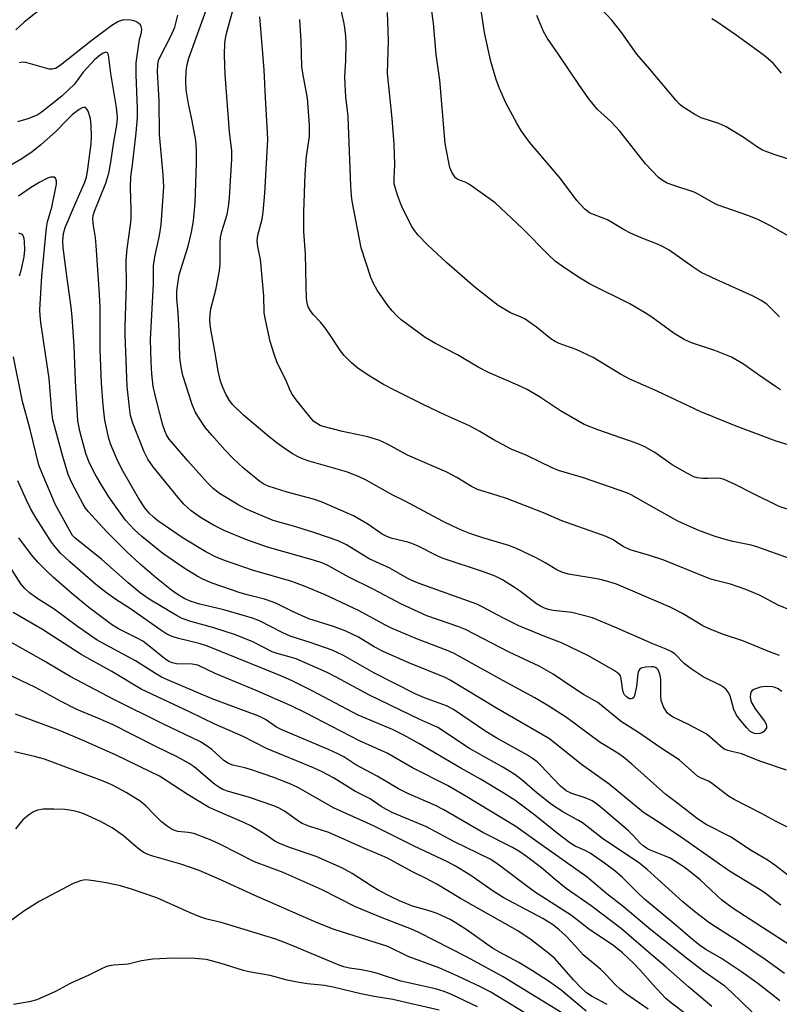
# Model space of a CAD drawing. Units: inches. Extents: x 1285768 to 1291768, y 573447 to 577448.
# Drawn here: x 1289768 to 1289955, y 574054 to 574297 of the extents above; entities that cross this region are included whole.
import ezdxf

# ---------------------------------------------------------------- set-up
doc = ezdxf.new("R2010")
doc.units = ezdxf.units.IN
doc.header["$MEASUREMENT"] = 0
doc.layers.add('Undefined', color=1, linetype='Continuous')

msp = doc.modelspace()

# ---------------------------------------------------------------- linework, layer by layer
at = {"layer": 'Undefined'}
for points, elevation in [([(1289955.51, 574206), (1289954.26, 574206.78), (1289950.08, 574209.63), (1289946.35, 574212.31), (1289943.34, 574214.05), (1289939.28, 574215.66), (1289933.51, 574217.58), (1289931.67, 574218.36), (1289929.23, 574219.91), (1289923.73, 574223.89), (1289922.26, 574224.86), (1289918.22, 574227.17), (1289908.32, 574232.11), (1289905.29, 574233.95), (1289901.5, 574236.49), (1289899.92, 574237.69), (1289898.07, 574239.37), (1289891.71, 574245.8), (1289884.98, 574252.14), (1289878.66, 574256.69), (1289877.62, 574257.26), (1289875.73, 574257.94), (1289875.17, 574258.37), (1289874.38, 574259.54), (1289873.82, 574260.87), (1289873.45, 574262.56), (1289872.68, 574266.82), (1289871.86, 574275.6), (1289871.32, 574282.48), (1289870.42, 574288.8), (1289869.75, 574296.58), (1289868.45, 574306.11)], 480), ([(1289775.07, 574301.89), (1289768.63, 574296.78), (1289766.55, 574294.93)], 466), ([(1289955.82, 574131.4), (1289954.92, 574132.06), (1289954.16, 574132.43), (1289953.55, 574132.6), (1289951.9, 574132.7), (1289950.49, 574132.48), (1289948.88, 574131.93), (1289948.46, 574131.66), (1289948.18, 574131.28), (1289948.06, 574130.82), (1289948.02, 574130.04), (1289948.12, 574129.24), (1289948.29, 574128.71), (1289949.21, 574127.18), (1289951.49, 574124.07), (1289951.9, 574123.35), (1289952.02, 574122.88), (1289951.99, 574122.43), (1289951.79, 574122), (1289951.28, 574121.46), (1289950.86, 574121.19), (1289950.37, 574121.03), (1289949.6, 574120.95), (1289949.09, 574121.01), (1289948.61, 574121.18), (1289947.93, 574121.65), (1289947.12, 574122.47), (1289945.4, 574124.47), (1289944.6, 574125.59), (1289943.97, 574127.01), (1289943.08, 574130.35), (1289942.57, 574131.28), (1289942.09, 574131.9), (1289941.45, 574132.43), (1289940.7, 574132.87), (1289936.36, 574135.08), (1289933.37, 574137.03), (1289931.8, 574138.28), (1289929.37, 574140.69), (1289928.45, 574141.33), (1289927.24, 574141.88), (1289923.96, 574143.17), (1289914.53, 574147.36), (1289909.06, 574149.59), (1289903.9, 574150.96), (1289899.31, 574151.44), (1289898.19, 574151.66), (1289897.16, 574152.02), (1289896.19, 574152.48), (1289895.24, 574153.05), (1289891.21, 574156.12), (1289889.51, 574157.27), (1289886.77, 574158.99), (1289884.97, 574159.89), (1289882.14, 574160.95), (1289872.11, 574164.26), (1289870.67, 574164.92), (1289866, 574167.35), (1289864.44, 574168.03), (1289863.41, 574168.35), (1289859.57, 574169.24), (1289858.21, 574169.68), (1289857.09, 574170.28), (1289853.54, 574172.79), (1289849.96, 574174.79), (1289848.14, 574175.69), (1289842.23, 574178.2), (1289840.1, 574178.92), (1289833.63, 574180.64), (1289828.93, 574182.14), (1289827.88, 574182.67), (1289826.89, 574183.31), (1289822.85, 574186.63), (1289820.35, 574188.89), (1289818.22, 574191.13), (1289815.05, 574194.69), (1289813.46, 574196.6), (1289811.94, 574198.79), (1289810.88, 574200.56), (1289810.16, 574202.34), (1289807.86, 574209.54), (1289807.4, 574211.53), (1289807.13, 574213.96), (1289806.97, 574220.41), (1289806.72, 574225.09), (1289806.38, 574228.43), (1289806.38, 574230.46), (1289806.66, 574232.71), (1289806.97, 574234.37), (1289807.67, 574236.8), (1289809.19, 574241.45), (1289809.95, 574244.93), (1289810.46, 574247.69), (1289810.85, 574252.17), (1289811.21, 574261.84), (1289811.23, 574265.24), (1289811.02, 574267.57), (1289810.16, 574272.42), (1289809.27, 574276.6), (1289808.68, 574280.12), (1289808.58, 574282.4), (1289808.66, 574284.77), (1289808.88, 574286.33), (1289809.32, 574287.88), (1289814.75, 574303.02)], 468), ([(1289955.25, 574140.29), (1289953.15, 574141.05), (1289946.18, 574143.93), (1289941.39, 574145.52), (1289937.84, 574146.88), (1289936.26, 574147.62), (1289931.23, 574150.7), (1289928.25, 574152.22), (1289914.99, 574157.91), (1289912.85, 574158.6), (1289910.56, 574159.16), (1289903.11, 574160.41), (1289901.45, 574160.87), (1289900.2, 574161.48), (1289897.51, 574163.14), (1289895.25, 574164.37), (1289890.23, 574166.78), (1289888.34, 574167.49), (1289881.97, 574169.43), (1289878.77, 574170.5), (1289876.65, 574171.3), (1289874.53, 574172.25), (1289871.99, 574173.5), (1289862.76, 574178.47), (1289859.69, 574179.95), (1289853.1, 574183.65), (1289851.27, 574184.56), (1289848.26, 574185.72), (1289839.01, 574188.37), (1289837.42, 574188.94), (1289836.13, 574189.51), (1289834.87, 574190.22), (1289833.43, 574191.16), (1289831.12, 574192.81), (1289829.16, 574194.34), (1289822.85, 574199.67), (1289820.18, 574202.25), (1289819.34, 574203.32), (1289818.5, 574204.7), (1289817.68, 574206.53), (1289817.14, 574208.14), (1289816.57, 574210.6), (1289815.93, 574214.64), (1289814.71, 574221.38), (1289814.51, 574223.14), (1289814.57, 574224.56), (1289814.75, 574225.97), (1289815.99, 574230.67), (1289816.93, 574235.37), (1289817.03, 574237.08), (1289817.03, 574242.25), (1289817.13, 574243.61), (1289817.47, 574245.06), (1289818.75, 574249.26), (1289819.22, 574251.72), (1289819.39, 574253.45), (1289819.96, 574262.94), (1289819.97, 574264.99), (1289819.36, 574269.67), (1289818.27, 574283.87), (1289818.1, 574288.76), (1289818.23, 574291.65), (1289818.37, 574292.8), (1289818.61, 574293.96), (1289820.77, 574301.85)], 470), ([(1289964.59, 574260.65), (1289953.93, 574264.09), (1289951.03, 574265.14), (1289949.76, 574265.89), (1289946.27, 574268.42), (1289942.03, 574270.97), (1289940.23, 574271.75), (1289935.87, 574273.18), (1289934.33, 574273.97), (1289931.15, 574275.98), (1289930.51, 574276.56), (1289929.72, 574277.43), (1289923.19, 574285.22), (1289919.98, 574288.93), (1289916.25, 574294.14), (1289913.8, 574297.32), (1289909.65, 574301.78)], 486), ([(1289956.96, 574111.95), (1289950.61, 574114.12), (1289945.8, 574115.99), (1289942.43, 574116.88), (1289941.58, 574117.21), (1289940.62, 574117.91), (1289938.04, 574120.25), (1289937.1, 574120.93), (1289932.78, 574123.28), (1289928.93, 574125.07), (1289928.02, 574125.63), (1289927.45, 574126.18), (1289926.6, 574127.64), (1289926.01, 574129.23), (1289925.89, 574130.41), (1289925.89, 574134.33), (1289925.74, 574135.5), (1289925.23, 574136.75), (1289924.91, 574137.14), (1289924.58, 574137.34), (1289924.11, 574137.48), (1289923.57, 574137.52), (1289922.14, 574137.43), (1289921.09, 574137.18), (1289920.61, 574136.84), (1289920.38, 574136.41), (1289920.25, 574135.88), (1289919.9, 574132.64), (1289919.41, 574130.41), (1289919.21, 574129.97), (1289918.94, 574129.66), (1289918.6, 574129.58), (1289918.2, 574129.65), (1289917.74, 574129.88), (1289917.32, 574130.22), (1289916.97, 574130.64), (1289916.71, 574131.1), (1289916.44, 574132.13), (1289916.15, 574134.63), (1289915.91, 574135.32), (1289915.62, 574135.7), (1289915.19, 574136.07), (1289914.22, 574136.7), (1289908.05, 574140.25), (1289901.36, 574143.47), (1289897.28, 574144.99), (1289890.83, 574147.62), (1289887.25, 574149.45), (1289881.8, 574152.38), (1289880.46, 574153.02), (1289866.21, 574158.12), (1289864.37, 574158.85), (1289863.23, 574159.44), (1289858.95, 574161.9), (1289853.83, 574164.24), (1289848.24, 574167.64), (1289846.22, 574168.65), (1289840.7, 574170.57), (1289835.75, 574172.09), (1289830.12, 574173.67), (1289823.74, 574176.4), (1289821.67, 574177.47), (1289816.88, 574180.38), (1289815.36, 574181.54), (1289813.83, 574183.07), (1289809.08, 574188.38), (1289805.52, 574192.51), (1289804.49, 574193.79), (1289803.83, 574194.83), (1289803.38, 574195.82), (1289802.93, 574197.22), (1289801.22, 574203.68), (1289800.54, 574206.78), (1289800.17, 574209.92), (1289800, 574212.87), (1289799.88, 574218.42), (1289800.56, 574232.15), (1289800.62, 574236.63), (1289800.89, 574238.8), (1289802.05, 574244.06), (1289802.49, 574246.7), (1289803.11, 574256.13), (1289803, 574259.09), (1289802.06, 574269.02), (1289801.95, 574277.45), (1289801.61, 574284.54), (1289801.62, 574286.25), (1289801.83, 574287.31), (1289802.13, 574288.11), (1289804.9, 574293.35), (1289805.85, 574295.56), (1289806.62, 574298.52)], 466), ([(1289958.4, 574176.07), (1289955.15, 574177.17), (1289948.62, 574180.34), (1289944.48, 574182.52), (1289941.55, 574183.82), (1289940.72, 574184.03), (1289939.87, 574184.1), (1289937.41, 574184.02), (1289936.29, 574184.06), (1289934.89, 574184.25), (1289934.08, 574184.49), (1289932.52, 574185.25), (1289928.7, 574187.41), (1289924.42, 574190.47), (1289921.96, 574191.88), (1289920.09, 574192.68), (1289910.35, 574196.04), (1289906.98, 574197.38), (1289901.14, 574200.77), (1289895.94, 574204.25), (1289892.93, 574206.01), (1289890.59, 574207.13), (1289883.33, 574210.28), (1289880.75, 574211.57), (1289875.65, 574214.59), (1289870.25, 574217.42), (1289867.72, 574218.92), (1289861.81, 574223.26), (1289860.73, 574224.22), (1289859.54, 574225.45), (1289858.46, 574226.79), (1289855.84, 574230.56), (1289854.99, 574232.09), (1289854.29, 574233.72), (1289851.91, 574241.06), (1289849.64, 574252.6), (1289849.46, 574253.96), (1289849.31, 574256.29), (1289848.67, 574273.49), (1289848.1, 574278.35), (1289847.92, 574281.32), (1289847.89, 574283.34), (1289848.1, 574287.24), (1289848.15, 574291.59), (1289848.08, 574293.34), (1289847.86, 574295.41), (1289847.62, 574296.86), (1289846.82, 574300.53)], 476), ([(1289959.52, 574191.75), (1289954.4, 574193.31), (1289944.51, 574197.01), (1289935.76, 574200.52), (1289925, 574205.67), (1289918.26, 574208.57), (1289915.93, 574209.87), (1289909.17, 574213.94), (1289904.97, 574215.89), (1289900.83, 574217.41), (1289899.81, 574217.87), (1289898.77, 574218.54), (1289895.22, 574221.42), (1289892.37, 574223.39), (1289891.38, 574223.94), (1289888.78, 574225), (1289885.71, 574226.8), (1289880.03, 574231.26), (1289873.03, 574237.37), (1289868.24, 574241.82), (1289866.01, 574244.19), (1289865.05, 574245.31), (1289864.39, 574246.28), (1289862.15, 574250.72), (1289861.57, 574252.07), (1289860.88, 574254.02), (1289860.33, 574255.69), (1289860.06, 574256.83), (1289860.02, 574258.17), (1289860.24, 574261.67), (1289860, 574266.65), (1289859.52, 574273.02), (1289858.4, 574284.17), (1289858.62, 574292.27), (1289858.36, 574299.23)], 478), ([(1289955.19, 574223.97), (1289952.07, 574227.09), (1289950.71, 574228.04), (1289948.74, 574229.1), (1289939.55, 574233.18), (1289935.87, 574234.97), (1289933.87, 574236.23), (1289927.96, 574240.44), (1289926.32, 574241.39), (1289925.06, 574241.96), (1289921.04, 574243.5), (1289918.38, 574244.67), (1289916.84, 574245.46), (1289912.72, 574247.93), (1289909.26, 574249.24), (1289908.29, 574249.69), (1289907.17, 574250.58), (1289905.13, 574252.74), (1289901.03, 574258.26), (1289893.46, 574267.14), (1289891.47, 574269.91), (1289890.41, 574271.64), (1289887.63, 574276.88), (1289886.07, 574280.45), (1289885.24, 574282.66), (1289883.91, 574287.11), (1289882.39, 574294.23), (1289881.56, 574299.78)], 482), ([(1289959.4, 574242.88), (1289952.81, 574246.59), (1289949.88, 574248.07), (1289947.69, 574248.92), (1289939.85, 574251.68), (1289938.41, 574252.4), (1289935.17, 574254.3), (1289934.12, 574254.81), (1289929.09, 574256.42), (1289927.44, 574257.03), (1289926.45, 574257.59), (1289925.32, 574258.45), (1289922.15, 574261.77), (1289915.75, 574269.88), (1289913.58, 574272.23), (1289910.28, 574275.26), (1289908.12, 574277.82), (1289905.63, 574281.41), (1289900.58, 574288.98), (1289897.94, 574292.76), (1289896.96, 574294.53), (1289895.26, 574298.44)], 484), ([(1289958.14, 574151.43), (1289954.88, 574152.74), (1289950.28, 574155.23), (1289946.92, 574156.66), (1289943.16, 574157.98), (1289939.51, 574158.82), (1289938.03, 574159.25), (1289926.65, 574163.84), (1289922.88, 574165.12), (1289918.3, 574166.43), (1289916.57, 574167.26), (1289913.98, 574169.01), (1289912.42, 574169.74), (1289901.43, 574173.59), (1289896.91, 574175.56), (1289888.01, 574179), (1289885.48, 574179.87), (1289880.6, 574181.35), (1289879.13, 574182.09), (1289875.48, 574184.29), (1289873.01, 574185.59), (1289863.36, 574189.85), (1289858.37, 574192.53), (1289856.28, 574193.52), (1289853.56, 574194.35), (1289847.29, 574195.69), (1289842.52, 574196.87), (1289841.75, 574197.18), (1289840.85, 574197.7), (1289840.23, 574198.17), (1289839.61, 574198.81), (1289835.86, 574203.45), (1289834.81, 574204.9), (1289834.35, 574205.78), (1289833.25, 574208.44), (1289831.14, 574212.61), (1289830.36, 574214.81), (1289829.42, 574217.87), (1289828.23, 574223.24), (1289827.92, 574224.95), (1289827.83, 574229.16), (1289827.22, 574236.46), (1289827, 574238.19), (1289826.34, 574241.28), (1289826.19, 574242.75), (1289826.36, 574244.18), (1289827.43, 574248.16), (1289827.72, 574249.89), (1289828.1, 574254.56), (1289828.82, 574267.69), (1289828.79, 574269.62), (1289828.25, 574278.14), (1289827.94, 574285), (1289826.87, 574298.1)], 472), ([(1289959.12, 574163.83), (1289949.63, 574167.17), (1289948.26, 574167.54), (1289943.74, 574168.49), (1289942.12, 574168.9), (1289939.31, 574169.76), (1289935.26, 574171.23), (1289932.54, 574172.4), (1289930.13, 574173.55), (1289922.18, 574177.93), (1289918.61, 574179.98), (1289917.51, 574180.52), (1289906.83, 574184.24), (1289900.6, 574186), (1289899.04, 574186.68), (1289892.79, 574189.7), (1289888.93, 574191.34), (1289884.53, 574193.67), (1289881.23, 574195.69), (1289878.66, 574197.05), (1289872.74, 574199.69), (1289867.19, 574202.31), (1289859.96, 574205.92), (1289857.38, 574207.3), (1289853.62, 574209.56), (1289851.08, 574211.28), (1289849.54, 574212.59), (1289847.67, 574214.44), (1289846.79, 574215.58), (1289844.25, 574219.45), (1289842.89, 574221.33), (1289841.81, 574222.7), (1289840.05, 574224.57), (1289839.34, 574225.48), (1289838.79, 574226.47), (1289838.56, 574227.31), (1289838.41, 574228.72), (1289838.27, 574231.68), (1289838.15, 574239.53), (1289837.7, 574245), (1289837.69, 574249.87), (1289838.03, 574259.23), (1289838.4, 574263.67), (1289839.1, 574268.56), (1289839.15, 574271.33), (1289838.61, 574278.04), (1289837.5, 574284.17), (1289837.27, 574285.88), (1289837.04, 574292.12), (1289836.74, 574297.44)], 474), ([(1289955.74, 574284.17), (1289953.66, 574286.65), (1289951.43, 574288.56), (1289944.53, 574293.62), (1289939.73, 574296.88), (1289938.51, 574297.66)], 488), ([(1289767.46, 574234.09), (1289767.91, 574235.48), (1289768.62, 574238.83), (1289768.78, 574240.54), (1289768.76, 574242.55), (1289768.66, 574243.36), (1289768.51, 574243.84), (1289768.3, 574244.17), (1289767.98, 574244.43), (1289767.36, 574244.64)], 456), ([(1289956.43, 574061.73), (1289951.68, 574065.19), (1289945.12, 574069.68), (1289939.66, 574073.09), (1289937.79, 574074.37), (1289934.23, 574077.06), (1289931.33, 574079.43), (1289922.51, 574087.42), (1289920.71, 574088.91), (1289911.52, 574095.09), (1289906.56, 574098.99), (1289905.6, 574099.58), (1289901.74, 574101.69), (1289898.94, 574103.52), (1289895.35, 574106.31), (1289891.7, 574109.54), (1289889.84, 574110.88), (1289886.89, 574112.72), (1289878.69, 574117.35), (1289870.85, 574122.5), (1289866.4, 574124.53), (1289853.92, 574130.53), (1289845.73, 574134.98), (1289843.51, 574136.09), (1289835.85, 574139.47), (1289834.72, 574139.85), (1289831.17, 574140.78), (1289829.92, 574141.23), (1289825.09, 574143.66), (1289820.86, 574145.43), (1289815.47, 574147.17), (1289809.79, 574148.75), (1289807.71, 574149.5), (1289806.43, 574150.08), (1289799.56, 574154.23), (1289797.27, 574155.81), (1289794.31, 574158.24), (1289787.85, 574164.02), (1289781.13, 574169.38), (1289780.62, 574169.96), (1289780.25, 574170.53), (1289776.4, 574177.57), (1289773.17, 574185.11), (1289772.3, 574187.33), (1289770.09, 574196.13), (1289768.19, 574203.07), (1289765.99, 574214.08)], 456), ([(1289955.35, 574054.99), (1289954.03, 574056.08), (1289949.88, 574059.3), (1289945.85, 574062.12), (1289940.91, 574065.43), (1289937.07, 574067.64), (1289935.45, 574068.78), (1289933.22, 574070.53), (1289929.61, 574073.73), (1289921.89, 574080.11), (1289920.21, 574081.67), (1289916.36, 574085.58), (1289914.58, 574087.11), (1289912.03, 574089.02), (1289908.44, 574091.5), (1289907.25, 574092.16), (1289904.78, 574093.23), (1289903.43, 574094.07), (1289900.27, 574096.46), (1289894.8, 574100.86), (1289889.81, 574104.57), (1289886.93, 574106.42), (1289881.33, 574109.79), (1289876.53, 574112.51), (1289866.15, 574118.58), (1289862.4, 574120.67), (1289859.6, 574122.02), (1289851.16, 574125.58), (1289839.99, 574131.49), (1289834.64, 574134.13), (1289832.05, 574135.27), (1289813.91, 574142.61), (1289811.85, 574143.28), (1289806.78, 574144.48), (1289805.2, 574145.02), (1289803.9, 574145.63), (1289802.41, 574146.55), (1289794.9, 574151.81), (1289791.25, 574154.13), (1289788.96, 574155.79), (1289786.31, 574157.89), (1289779.96, 574163.44), (1289777.64, 574165.61), (1289776.27, 574167.15), (1289775.37, 574168.3), (1289771.6, 574174.28), (1289770.24, 574176.64), (1289769.18, 574178.72), (1289767.11, 574183.44)], 454), ([(1289953.61, 574047.29), (1289943.39, 574057.17), (1289941.7, 574058.64), (1289936.57, 574062.23), (1289932.64, 574065.22), (1289923.47, 574072.57), (1289916.65, 574078.31), (1289912.58, 574081.47), (1289907.73, 574085.53), (1289895.61, 574094.09), (1289890.06, 574098.1), (1289877.6, 574105.66), (1289873.21, 574108.18), (1289864.54, 574112.6), (1289858.3, 574116.15), (1289851.5, 574119.27), (1289838.12, 574126.16), (1289834.6, 574127.89), (1289825.96, 574131.69), (1289815.8, 574135.91), (1289811.52, 574137.89), (1289810.18, 574138.14), (1289806.3, 574138.25), (1289805.25, 574138.48), (1289804.34, 574138.84), (1289803.27, 574139.56), (1289799.46, 574142.72), (1289797.94, 574143.83), (1289796.56, 574144.63), (1289791.96, 574146.93), (1289790.22, 574147.98), (1289784.64, 574152.2), (1289780.44, 574155.6), (1289775.78, 574159.68), (1289774.14, 574161.22), (1289772.06, 574163.28), (1289770.46, 574165.23), (1289767.36, 574169.43)], 452), ([(1289912.65, 574054.09), (1289908.92, 574056.06), (1289907.58, 574056.96), (1289906.24, 574058.19), (1289904.32, 574060.21), (1289899.75, 574065.44), (1289898.26, 574066.71), (1289893.87, 574070.06), (1289890.58, 574072.25), (1289876.4, 574080.3), (1289870.59, 574083.8), (1289867.82, 574085.3), (1289864.57, 574086.89), (1289858.36, 574090.21), (1289856.47, 574091.09), (1289852.38, 574092.8), (1289843.88, 574096.55), (1289838.99, 574098.18), (1289837.33, 574098.84), (1289836.14, 574099.53), (1289834.13, 574101.04), (1289832.91, 574101.84), (1289831.64, 574102.56), (1289830.28, 574103.19), (1289824.09, 574105.28), (1289819.09, 574106.69), (1289817.74, 574107.23), (1289816.7, 574107.79), (1289815.73, 574108.48), (1289810.66, 574112.85), (1289809.44, 574113.6), (1289806.4, 574115.25), (1289801.14, 574117.82), (1289795.5, 574120.75), (1289790.62, 574123.17), (1289786.84, 574124.85), (1289783.06, 574126.37), (1289781.48, 574127.1), (1289777.76, 574128.99), (1289771.42, 574132.44), (1289758.61, 574138.47)], 444), ([(1289880.61, 574053.52), (1289874.21, 574056.52), (1289872.36, 574057.31), (1289870.22, 574057.94), (1289861.66, 574059.89), (1289856.19, 574061.67), (1289854.78, 574062.05), (1289851.95, 574062.69), (1289849.02, 574063.06), (1289847.57, 574063.4), (1289846.05, 574063.97), (1289834.02, 574068.98), (1289830.78, 574070.2), (1289817.33, 574074.39), (1289813.8, 574075.19), (1289812.32, 574075.65), (1289809.48, 574076.82), (1289801.41, 574080.41), (1289795.13, 574082.62), (1289792.46, 574083.38), (1289788.91, 574084.14), (1289785.83, 574084.65), (1289783.87, 574084.86), (1289783.32, 574084.84), (1289782.53, 574084.67), (1289780.74, 574083.99), (1289772.33, 574079.52), (1289768.54, 574077.13), (1289764.76, 574074.36)], 436), ([(1289871.16, 574052.66), (1289859.73, 574055.29), (1289855.12, 574056.07), (1289851.82, 574056.74), (1289844.99, 574058.39), (1289842.85, 574058.75), (1289838.64, 574059.19), (1289836.07, 574059.62), (1289833.61, 574060.11), (1289829.42, 574061.22), (1289824.15, 574062.16), (1289822.79, 574062.52), (1289817.31, 574064.25), (1289813.68, 574065.18), (1289810.84, 574065.46), (1289805.5, 574065.55), (1289800.43, 574065.25), (1289797.61, 574064.88), (1289794.36, 574064.05), (1289790.8, 574063.82), (1289789.64, 574063.61), (1289788.79, 574063.37), (1289787.73, 574062.92), (1289784.61, 574061.37), (1289780.01, 574059.3), (1289776.41, 574057.29), (1289771.8, 574055.28), (1289769.9, 574054.71), (1289766.02, 574054.13)], 434)]:
    msp.add_lwpolyline(points, dxfattribs=dict(at, elevation=elevation))
for points in [[(1289962.43, 574095.38, 464), (1289954.38, 574099.27, 464), (1289950.76, 574101.25, 464), (1289944.01, 574104.71, 464), (1289942.64, 574105.59, 464), (1289938.37, 574108.84, 464), (1289937.67, 574109.24, 464), (1289935.69, 574110.11, 464), (1289934.95, 574110.53, 464), (1289930.42, 574114.51, 464), (1289925.72, 574117.58, 464), (1289920.42, 574121.28, 464), (1289916.21, 574123.91, 464), (1289910.33, 574128.74, 464), (1289906.79, 574130.71, 464), (1289903.91, 574132.57, 464), (1289899.34, 574135.73, 464), (1289895.9, 574137.69, 464), (1289888.43, 574141.14, 464), (1289877.68, 574146.71, 464), (1289876, 574147.38, 464), (1289868.13, 574150.15, 464), (1289861.85, 574153, 464), (1289854.83, 574156.67, 464), (1289848.87, 574159.66, 464), (1289843.83, 574162.44, 464), (1289842.43, 574163.13, 464), (1289840.14, 574163.89, 464), (1289828.73, 574167.07, 464), (1289823.37, 574168.94, 464), (1289818.18, 574171.09, 464), (1289815.38, 574172.49, 464), (1289812.24, 574174.44, 464), (1289809.92, 574176.09, 464), (1289808.12, 574177.75, 464), (1289806.64, 574179.44, 464), (1289800.54, 574186.9, 464), (1289799.17, 574188.83, 464), (1289798.31, 574190.62, 464), (1289795.48, 574197.75, 464), (1289794.94, 574199.63, 464), (1289794.63, 574201.56, 464), (1289794.08, 574206.81, 464), (1289793.57, 574219.54, 464), (1289793.57, 574221.59, 464), (1289793.93, 574231.83, 464), (1289793.81, 574237.89, 464), (1289794.1, 574240.77, 464), (1289794.94, 574246.71, 464), (1289795.07, 574248.19, 464), (1289795.09, 574250.26, 464), (1289794.9, 574256, 464), (1289794.95, 574258.57, 464), (1289795.44, 574261.55, 464), (1289796.31, 574269.42, 464), (1289796.64, 574273.25, 464), (1289796.63, 574275.5, 464), (1289796.33, 574283.81, 464), (1289796.32, 574286.72, 464), (1289796.94, 574291.36, 464), (1289797.16, 574292.52, 464), (1289797.63, 574294.27, 464), (1289797.71, 574295.04, 464), (1289797.58, 574295.72, 464), (1289797.35, 574296.13, 464), (1289796.96, 574296.5, 464), (1289796.26, 574296.95, 464), (1289795.74, 574297.17, 464), (1289794.91, 574297.33, 464), (1289793.19, 574297.35, 464), (1289792.66, 574297.25, 464), (1289791.92, 574296.99, 464), (1289790.32, 574296.01, 464), (1289785.47, 574292.33, 464), (1289777.57, 574286.08, 464), (1289776.38, 574285.36, 464), (1289775.58, 574285.16, 464), (1289774.79, 574285.22, 464), (1289769.05, 574286.84, 464), (1289768.24, 574286.92, 464), (1289767.5, 574286.74, 464)], [(1289959.45, 574084.38, 462), (1289954.1, 574088.51, 462), (1289952.43, 574089.68, 462), (1289948.26, 574092.14, 462), (1289943.13, 574095.49, 462), (1289937.14, 574098.59, 462), (1289935.01, 574099.94, 462), (1289930.14, 574103.77, 462), (1289927.18, 574105.99, 462), (1289918.76, 574113.48, 462), (1289916.72, 574115.17, 462), (1289915.27, 574116.18, 462), (1289910.94, 574118.84, 462), (1289902.65, 574125.04, 462), (1289898.26, 574127.78, 462), (1289894.79, 574129.83, 462), (1289886.88, 574134.14, 462), (1289876.35, 574140.03, 462), (1289874.83, 574140.83, 462), (1289873.39, 574141.47, 462), (1289865.84, 574144.36, 462), (1289859.52, 574147.02, 462), (1289857.86, 574147.82, 462), (1289851.23, 574151.4, 462), (1289842.98, 574155.34, 462), (1289838.08, 574157.37, 462), (1289834.77, 574158.62, 462), (1289825.07, 574161.41, 462), (1289818.09, 574163.82, 462), (1289815.89, 574164.72, 462), (1289813.55, 574165.96, 462), (1289807.89, 574169.35, 462), (1289801.69, 574173.61, 462), (1289800.58, 574174.5, 462), (1289799.56, 574175.47, 462), (1289798.49, 574176.81, 462), (1289796.88, 574179.22, 462), (1289792.75, 574186.35, 462), (1289791.52, 574188.92, 462), (1289789.96, 574192.64, 462), (1289789.45, 574194.27, 462), (1289788.56, 574198.46, 462), (1289788.14, 574202.17, 462), (1289787.74, 574207.58, 462), (1289787.43, 574215.9, 462), (1289787.39, 574226.19, 462), (1289787.27, 574229.56, 462), (1289786.46, 574241.59, 462), (1289786.24, 574243.63, 462), (1289785.65, 574247.04, 462), (1289785.59, 574248.18, 462), (1289785.69, 574249.01, 462), (1289785.98, 574250.09, 462), (1289788.78, 574257, 462), (1289789.57, 574259.49, 462), (1289790.06, 574262.22, 462), (1289790.77, 574267.25, 462), (1289791.55, 574271.36, 462), (1289791.7, 574273.13, 462), (1289791.44, 574275.7, 462), (1289790.01, 574284.15, 462), (1289789.48, 574288.7, 462), (1289789.24, 574289.26, 462), (1289788.8, 574289.37, 462), (1289788.17, 574289.16, 462), (1289787.49, 574288.76, 462), (1289786.01, 574287.53, 462), (1289783.24, 574284.46, 462), (1289781.08, 574281.5, 462), (1289778.05, 574278.62, 462), (1289776.73, 574277.49, 462), (1289773.2, 574274.74, 462), (1289772.24, 574274.05, 462), (1289771.48, 574273.62, 462), (1289769.55, 574272.9, 462), (1289767.02, 574272.14, 462)], [(1289955.58, 574078.6, 460), (1289954.43, 574079.42, 460), (1289952.02, 574081.39, 460), (1289950.88, 574082.21, 460), (1289942.89, 574087.06, 460), (1289930.18, 574095.92, 460), (1289924.83, 574099.48, 460), (1289921.63, 574101.5, 460), (1289913.17, 574108.54, 460), (1289906.34, 574113.4, 460), (1289898.41, 574119.75, 460), (1289885.29, 574127.28, 460), (1289873.87, 574134.26, 460), (1289872.65, 574134.89, 460), (1289863.63, 574138.54, 460), (1289857.36, 574141.3, 460), (1289855.08, 574142.47, 460), (1289851.22, 574144.87, 460), (1289847.91, 574146.44, 460), (1289845.03, 574147.52, 460), (1289838.96, 574149.39, 460), (1289834.79, 574151.27, 460), (1289830.99, 574153.14, 460), (1289829.93, 574153.58, 460), (1289827.98, 574154.2, 460), (1289824.07, 574155.21, 460), (1289822.04, 574155.81, 460), (1289815.08, 574158.21, 460), (1289812.91, 574159.09, 460), (1289811.38, 574159.92, 460), (1289808.19, 574161.91, 460), (1289802.92, 574165.49, 460), (1289797.68, 574169.74, 460), (1289795.78, 574171.48, 460), (1289793.71, 574173.75, 460), (1289789.71, 574179.3, 460), (1289787.87, 574182.17, 460), (1289786.14, 574185.15, 460), (1289784.72, 574188.04, 460), (1289783.9, 574190.26, 460), (1289782.36, 574195.72, 460), (1289781.88, 574198.3, 460), (1289781.3, 574208.07, 460), (1289780.99, 574216.71, 460), (1289780.51, 574223.96, 460), (1289780.25, 574226.39, 460), (1289779.08, 574234.74, 460), (1289778.3, 574241.14, 460), (1289778.21, 574242.8, 460), (1289778.38, 574244.56, 460), (1289778.81, 574246.1, 460), (1289781.14, 574251.68, 460), (1289783.61, 574257.26, 460), (1289784.03, 574258.54, 460), (1289784.29, 574259.94, 460), (1289785.22, 574266.76, 460), (1289785.27, 574268.54, 460), (1289785.2, 574271.23, 460), (1289784.99, 574272.96, 460), (1289784.42, 574274.81, 460), (1289783.94, 574275.59, 460), (1289783.78, 574275.7, 460), (1289783.38, 574275.73, 460), (1289782.94, 574275.61, 460), (1289782.25, 574275.24, 460), (1289780.49, 574273.87, 460), (1289779.47, 574272.92, 460), (1289776.41, 574269.71, 460), (1289772.72, 574266.48, 460), (1289770.59, 574264.77, 460), (1289768.09, 574263.06, 460), (1289761.48, 574259.28, 460)], [(1289966.17, 574063.32, 458), (1289943.77, 574077.78, 458), (1289941.01, 574079.89, 458), (1289935.66, 574084.87, 458), (1289933.11, 574086.94, 458), (1289931.68, 574088, 458), (1289928.26, 574090.21, 458), (1289926.85, 574090.86, 458), (1289923.11, 574092.32, 458), (1289922.38, 574092.7, 458), (1289921.51, 574093.3, 458), (1289920.71, 574094.01, 458), (1289918.92, 574096.02, 458), (1289917.94, 574096.98, 458), (1289911.79, 574102.29, 458), (1289910.05, 574103.7, 458), (1289908.99, 574104.38, 458), (1289908.02, 574104.86, 458), (1289906.95, 574105.27, 458), (1289903.95, 574106.22, 458), (1289902.54, 574106.89, 458), (1289901.14, 574108.04, 458), (1289896.21, 574113.25, 458), (1289895.36, 574114.05, 458), (1289894.48, 574114.73, 458), (1289892.97, 574115.66, 458), (1289885.38, 574119.88, 458), (1289882.67, 574121.51, 458), (1289874.69, 574127.01, 458), (1289873, 574127.87, 458), (1289867.5, 574129.87, 458), (1289865.24, 574130.87, 458), (1289855.05, 574136.06, 458), (1289847.49, 574140.3, 458), (1289844.72, 574141.6, 458), (1289839.33, 574143.55, 458), (1289834.34, 574145.08, 458), (1289832.54, 574145.92, 458), (1289826.74, 574148.85, 458), (1289825.04, 574149.58, 458), (1289817.98, 574151.57, 458), (1289812.01, 574153, 458), (1289809.88, 574153.7, 458), (1289808.32, 574154.32, 458), (1289807.1, 574155.03, 458), (1289805.45, 574156.15, 458), (1289801.34, 574159.42, 458), (1289797.3, 574162.89, 458), (1289793.96, 574166, 458), (1289789.37, 574170.51, 458), (1289787.87, 574172.07, 458), (1289784.5, 574175.82, 458), (1289783.81, 574176.75, 458), (1289783.19, 574177.75, 458), (1289780.45, 574182.94, 458), (1289779.53, 574185.04, 458), (1289778.19, 574189.46, 458), (1289775.76, 574198.57, 458), (1289775.47, 574200.52, 458), (1289774.82, 574208.79, 458), (1289772.77, 574222.57, 458), (1289772.56, 574224.29, 458), (1289772.5, 574225.71, 458), (1289772.97, 574234.03, 458), (1289774.15, 574245.99, 458), (1289774.42, 574247.44, 458), (1289775.45, 574251.09, 458), (1289776.63, 574256.75, 458), (1289776.61, 574257.58, 458), (1289776.37, 574258.25, 458), (1289776.05, 574258.48, 458), (1289775.63, 574258.53, 458), (1289775.14, 574258.47, 458), (1289774.41, 574258.23, 458), (1289772.54, 574257.27, 458), (1289770.22, 574255.87, 458), (1289767.21, 574253.77, 458)], [(1289938.51, 574053.61, 450), (1289932.72, 574058.43, 450), (1289927.15, 574063.38, 450), (1289922.86, 574067, 450), (1289916.17, 574072.8, 450), (1289908.69, 574078.43, 450), (1289902.53, 574082.78, 450), (1289899.79, 574085, 450), (1289896.46, 574087.85, 450), (1289892.77, 574090.63, 450), (1289890.8, 574091.97, 450), (1289889.29, 574092.88, 450), (1289881.95, 574096.58, 450), (1289872.31, 574102.19, 450), (1289870.22, 574103.22, 450), (1289863.41, 574106.22, 450), (1289861.12, 574107.34, 450), (1289855.81, 574110.5, 450), (1289850.61, 574113.27, 450), (1289847.57, 574115.25, 450), (1289846.16, 574116.03, 450), (1289844.02, 574117, 450), (1289832.11, 574122.02, 450), (1289830.98, 574122.65, 450), (1289828.26, 574124.53, 450), (1289826.65, 574125.34, 450), (1289815.06, 574129.58, 450), (1289804.07, 574134.27, 450), (1289802.54, 574134.99, 450), (1289801.07, 574135.84, 450), (1289796.15, 574138.98, 450), (1289786.68, 574144.12, 450), (1289781.83, 574147.47, 450), (1289776.09, 574151.79, 450), (1289772.04, 574154.33, 450), (1289769.92, 574155.83, 450), (1289768.84, 574156.84, 450), (1289767.84, 574158.05, 450), (1289765.54, 574161.62, 450)], [(1289935.98, 574048.79, 448), (1289928.56, 574054.42, 448), (1289927.16, 574055.58, 448), (1289923.92, 574059.02, 448), (1289920.74, 574062.63, 448), (1289919.34, 574064.1, 448), (1289916.43, 574066.85, 448), (1289914.27, 574068.61, 448), (1289908.05, 574072.75, 448), (1289903.83, 574076.08, 448), (1289894.74, 574081.93, 448), (1289886.1, 574088.44, 448), (1289884.91, 574089.26, 448), (1289883.72, 574089.96, 448), (1289874.74, 574094.38, 448), (1289868.01, 574098.02, 448), (1289859.72, 574101.48, 448), (1289858.12, 574102.24, 448), (1289856.83, 574102.99, 448), (1289854.09, 574104.91, 448), (1289850.34, 574106.82, 448), (1289845.05, 574110.07, 448), (1289842.29, 574111.59, 448), (1289840.15, 574112.56, 448), (1289828.47, 574117.36, 448), (1289822.7, 574120.28, 448), (1289815.77, 574123.37, 448), (1289809.66, 574126.35, 448), (1289797.55, 574132.03, 448), (1289790.33, 574136.34, 448), (1289782.7, 574140.56, 448), (1289773.18, 574146.72, 448), (1289765.94, 574150.94, 448)], [(1289922.81, 574052.91, 446), (1289917.19, 574056.82, 446), (1289915.86, 574057.88, 446), (1289914.64, 574059.03, 446), (1289912.35, 574061.47, 446), (1289911.07, 574062.71, 446), (1289906.72, 574066.4, 446), (1289903.96, 574069.49, 446), (1289902.39, 574071.13, 446), (1289900.69, 574072.64, 446), (1289899.16, 574073.87, 446), (1289896.79, 574075.32, 446), (1289886.94, 574080.5, 446), (1289884.5, 574082.09, 446), (1289878.72, 574086.09, 446), (1289875.16, 574088.26, 446), (1289873.24, 574089.31, 446), (1289864.95, 574093.25, 446), (1289854.92, 574098.22, 446), (1289845.05, 574102.7, 446), (1289836.57, 574107.51, 446), (1289834.54, 574108.54, 446), (1289830.3, 574110.16, 446), (1289824.79, 574112.08, 446), (1289823.13, 574112.56, 446), (1289820.21, 574113.22, 446), (1289819.13, 574113.6, 446), (1289817.97, 574114.38, 446), (1289814.99, 574117.11, 446), (1289813.62, 574118.07, 446), (1289812.17, 574118.95, 446), (1289802.89, 574123.42, 446), (1289790.83, 574129.44, 446), (1289779.97, 574135.15, 446), (1289773.53, 574138.99, 446), (1289761.3, 574145.86, 446)], [(1289907.47, 574052.46, 442), (1289904.88, 574054.57, 442), (1289901.29, 574057.65, 442), (1289898.38, 574059.7, 442), (1289894.23, 574062.41, 442), (1289890.82, 574064.49, 442), (1289886.07, 574067, 442), (1289884.32, 574068.01, 442), (1289877.81, 574072.63, 442), (1289875.13, 574074.39, 442), (1289873.87, 574075.12, 442), (1289870.69, 574076.59, 442), (1289868.46, 574077.29, 442), (1289864.6, 574078.36, 442), (1289861.38, 574079.68, 442), (1289859.28, 574080.68, 442), (1289856.24, 574082.27, 442), (1289854.35, 574083.41, 442), (1289849.69, 574086.47, 442), (1289847.13, 574087.83, 442), (1289840.79, 574090.63, 442), (1289834.17, 574092.84, 442), (1289831.54, 574093.92, 442), (1289830.58, 574094.47, 442), (1289828.13, 574096.19, 442), (1289824.65, 574098.24, 442), (1289823.05, 574099.01, 442), (1289816.38, 574101.83, 442), (1289814.15, 574102.87, 442), (1289809.15, 574105.87, 442), (1289802.05, 574110.47, 442), (1289799.89, 574111.6, 442), (1289791.18, 574115.77, 442), (1289783.38, 574119.27, 442), (1289777.81, 574121.65, 442), (1289766.51, 574125.8, 442)], [(1289903.57, 574050.75, 440), (1289886.97, 574060.94, 440), (1289878.09, 574065.76, 440), (1289866.16, 574071.89, 440), (1289864.32, 574072.69, 440), (1289857.11, 574075.48, 440), (1289850.45, 574078.19, 440), (1289842.25, 574082.45, 440), (1289832.6, 574086.74, 440), (1289825.53, 574089.37, 440), (1289817.14, 574093.64, 440), (1289814.84, 574094.7, 440), (1289810.55, 574096.3, 440), (1289809.15, 574096.59, 440), (1289806.61, 574096.86, 440), (1289805.89, 574097.06, 440), (1289805.18, 574097.36, 440), (1289803.97, 574098.13, 440), (1289802.59, 574099.2, 440), (1289800.66, 574101.08, 440), (1289798.68, 574103.2, 440), (1289797.33, 574104.33, 440), (1289793.84, 574106.45, 440), (1289790.26, 574108.4, 440), (1289787.75, 574109.45, 440), (1289773.67, 574114.67, 440), (1289771.22, 574115.35, 440), (1289766.22, 574116.49, 440)], [(1289895.93, 574049.84, 438), (1289883.96, 574057.12, 438), (1289881.57, 574058.39, 438), (1289875.74, 574061.13, 438), (1289871.34, 574063.05, 438), (1289863.51, 574065.93, 438), (1289858.46, 574068.39, 438), (1289845.19, 574072.66, 438), (1289840.87, 574074.33, 438), (1289825.6, 574080.98, 438), (1289816.63, 574085.16, 438), (1289811.83, 574087.16, 438), (1289807.37, 574088.79, 438), (1289800.39, 574090.75, 438), (1289799.05, 574091.22, 438), (1289798.07, 574091.74, 438), (1289797.1, 574092.42, 438), (1289795.72, 574093.53, 438), (1289793.22, 574095.76, 438), (1289790.37, 574097.78, 438), (1289787.52, 574099.33, 438), (1289784.31, 574100.82, 438), (1289782.94, 574101.33, 438), (1289781.24, 574101.82, 438), (1289779.8, 574102.13, 438), (1289778.71, 574102.24, 438), (1289775.93, 574102.34, 438), (1289773.36, 574102.32, 438), (1289771.97, 574102.12, 438), (1289770.92, 574101.7, 438), (1289769.7, 574100.87, 438), (1289768.33, 574099.74, 438), (1289766.48, 574097.47, 438)]]:
    msp.add_polyline3d(points, dxfattribs=at)

doc.saveas('drawing.dxf')
